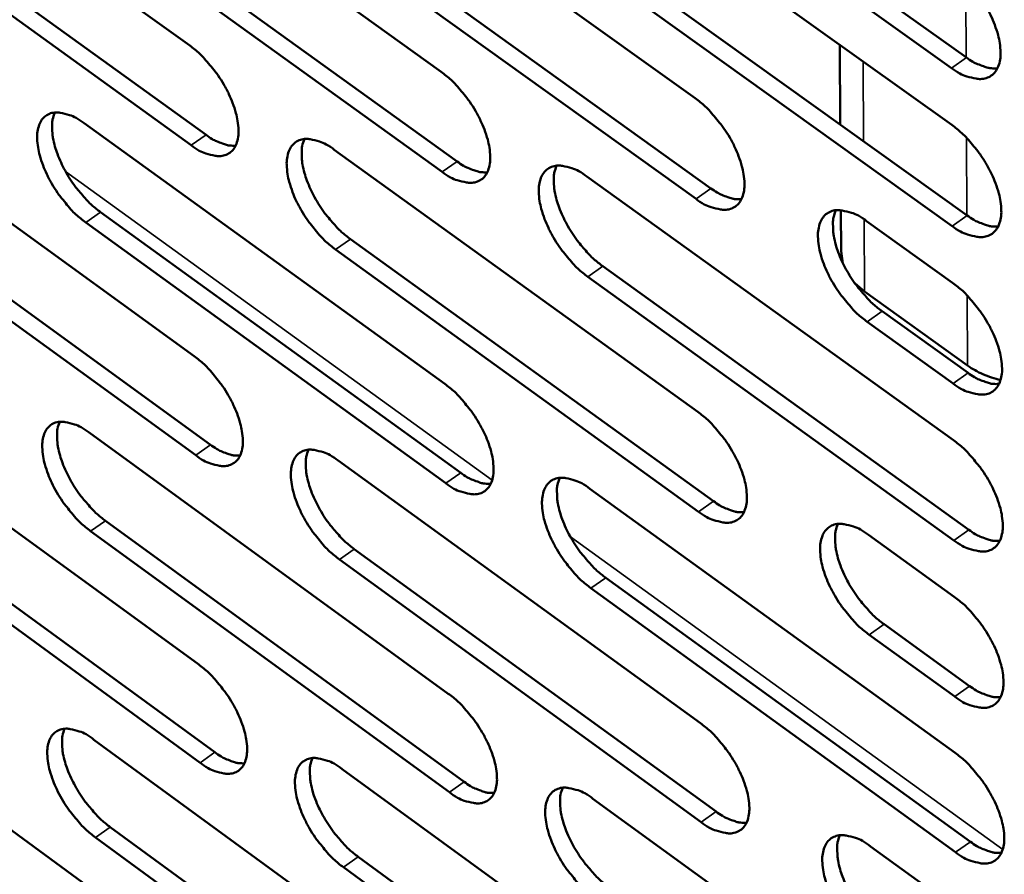
# Model space of a CAD drawing. Units: millimetres. Extents: x 65 to 5854, y 100 to 4100.
# Drawn here: x 4997 to 5054, y 2551 to 2601 of the extents above; entities that cross this region are included whole.
import ezdxf

# ---------------------------------------------------------------- set-up
doc = ezdxf.new("R2010")
doc.units = ezdxf.units.MM
doc.header["$LTSCALE"] = 20
doc.layers.add('Visible (ISO)', color=7, linetype='Continuous', lineweight=50)
doc.layers.add('Visible Narrow (ISO)', color=7, linetype='Continuous', lineweight=35)

msp = doc.modelspace()

# ---------------------------------------------------------------- linework, layer by layer
at = {"layer": 'Visible (ISO)'}
for p, q in [((4986.501, 2613.995), (5007.286, 2599.016)), ((5000.888, 2612.562), (5021.843, 2597.5)), ((5015.421, 2611.114), (5036.549, 2595.969)), ((5030.101, 2609.652), (5051.405, 2594.422)), ((4987.469, 2608.831), (5008.229, 2593.849)), ((5007.37, 2593.247), (4986.61, 2608.234)), ((5001.84, 2607.374), (5022.771, 2592.309)), ((5021.91, 2591.704), (5000.98, 2606.774)), ((5016.357, 2605.902), (5037.46, 2590.754)), ((5036.598, 2590.145), (5015.495, 2605.298)), ((5031.022, 2604.415), (5052.301, 2589.182)), ((5051.436, 2588.57), (5030.158, 2603.808)), ((5047.262, 2601.895), (5052.254, 2598.332)), ((5051.388, 2597.72), (5046.396, 2601.285)), ((5044.919, 2599.059), (5044.95, 2594.444)), ((4986.839, 2596.038), (5007.547, 2581.034)), ((5001.173, 2594.52), (5022.051, 2579.433)), ((5015.652, 2592.986), (5036.702, 2577.816)), ((5030.279, 2591.437), (5051.502, 2576.182)), ((4987.802, 2590.917), (5008.486, 2575.911)), ((5007.63, 2575.308), (4986.946, 2590.32)), ((5002.121, 2589.376), (5022.974, 2574.286)), ((5044.983, 2589.489), (5044.999, 2587.108)), ((5022.117, 2573.68), (5001.264, 2588.775)), ((5046.475, 2588.854), (5051.454, 2585.285)), ((5016.585, 2587.818), (5037.61, 2572.646)), ((5036.75, 2572.036), (5015.726, 2587.214)), ((5044.999, 2587.108), (5045.106, 2586.412)), ((5031.196, 2586.245), (5052.394, 2570.988)), ((5051.533, 2570.375), (5030.335, 2585.637)), ((5045.791, 2585.264), (5046.356, 2584.773)), ((5052.321, 2580.492), (5046.356, 2584.773)), ((5047.374, 2583.637), (5052.347, 2580.068)), ((5051.485, 2579.455), (5046.512, 2583.026)), ((4987.174, 2578.214), (5007.806, 2563.186)), ((5001.456, 2576.612), (5022.257, 2561.501)), ((5015.882, 2574.994), (5036.853, 2559.8)), ((5030.455, 2573.36), (5051.598, 2558.081)), ((4988.133, 2573.137), (5008.741, 2558.107)), ((5007.888, 2557.503), (4987.28, 2572.538)), ((5002.4, 2571.512), (5023.176, 2556.399)), ((5022.322, 2555.792), (5001.546, 2570.91)), ((5046.59, 2570.689), (5051.55, 2567.114)), ((5016.812, 2569.871), (5037.758, 2554.674)), ((5036.902, 2554.063), (5015.956, 2569.265)), ((5031.368, 2568.213), (5052.487, 2552.931)), ((5051.629, 2552.317), (5030.511, 2567.604)), ((5047.486, 2565.518), (5052.44, 2561.943)), ((5051.581, 2561.329), (5046.627, 2564.905)), ((4987.506, 2560.522), (5008.063, 2545.471)), ((5001.737, 2558.838), (5022.461, 2543.704)), ((5016.111, 2557.137), (5037.004, 2541.919)), ((5030.629, 2555.419), (5051.694, 2540.116)), ((5002.677, 2553.781), (5023.377, 2538.645)), ((5022.526, 2538.037), (5001.826, 2553.178)), ((5046.705, 2552.662), (5051.646, 2549.081)), ((5017.036, 2552.057), (5037.904, 2536.837)), ((5037.052, 2536.226), (5016.183, 2551.451))]:
    msp.add_line(p, q, dxfattribs=at)
at = {"layer": 'Visible (ISO)', "flags": 128}
for points in [[(5051.356, 2603.594, -0.020516), (5051.943, 2603.122, -0.036525), (5052.241, 2602.821, -0.006169), (5052.859, 2602.076, -0.019765), (5053.04, 2601.834, -0.019644), (5053.373, 2601.307, -0.018836), (5053.676, 2600.733, -0.023495), (5053.893, 2600.221, -0.020756), (5054.087, 2599.623, -0.032276), (5054.183, 2599.162, -0.027699), (5054.231, 2598.615, -0.049517), (5054.204, 2598.214, -0.047407), (5054.095, 2597.808, -0.073783), (5053.93, 2597.508, -0.076669), (5053.693, 2597.279, -0.07755), (5053.399, 2597.134, -0.074811), (5053.064, 2597.081, -0.048785), (5052.816, 2597.104, -0.02161), (5052.269, 2597.233, -0.057272), (5051.864, 2597.4, -0.043777), (5051.388, 2597.72)], [(5007.286, 2599.016, -0.020253), (5007.859, 2598.55, -0.036171), (5008.148, 2598.254, -0.006031), (5008.755, 2597.521, -0.019505), (5008.931, 2597.285, -0.019291), (5009.257, 2596.766, -0.018517), (5009.556, 2596.202, -0.023053), (5009.77, 2595.7, -0.020337), (5009.963, 2595.112, -0.031721), (5010.06, 2594.66, -0.027072), (5010.112, 2594.122, -0.049005), (5010.089, 2593.728, -0.046752), (5009.988, 2593.329, -0.074131), (5009.831, 2593.034, -0.077362), (5009.604, 2592.81, -0.079112), (5009.321, 2592.668, -0.076127), (5008.997, 2592.617, -0.049435), (5008.757, 2592.64, -0.021846), (5008.227, 2592.767, -0.057394), (5007.831, 2592.933, -0.044088), (5007.37, 2593.247)], [(5052.254, 2598.332, 0.026984), (5052.627, 2598.08, 0.040685), (5052.895, 2597.948, 0.00957), (5053.246, 2597.818, 0.013176), (5053.504, 2597.735, 0.056281), (5053.699, 2597.701, 0.031773), (5054.048, 2597.702)], [(5021.843, 2597.5, -0.02032), (5022.42, 2597.032, -0.036254), (5022.712, 2596.735, -0.006065), (5023.323, 2595.998, -0.01957), (5023.5, 2595.76, -0.019396), (5023.828, 2595.239, -0.018608), (5024.128, 2594.671, -0.023195), (5024.343, 2594.167, -0.020465), (5024.536, 2593.576, -0.031915), (5024.633, 2593.122, -0.027284), (5024.683, 2592.581, -0.049222), (5024.659, 2592.186, -0.047029), (5024.556, 2591.784, -0.074107), (5024.396, 2591.489, -0.077235), (5024.166, 2591.264, -0.078613), (5023.88, 2591.121, -0.075689), (5023.552, 2591.07, -0.049156), (5023.309, 2591.093, -0.021733), (5022.775, 2591.222, -0.057295), (5022.376, 2591.388, -0.043936), (5021.91, 2591.704)], [(5036.549, 2595.969, -0.020386), (5037.13, 2595.499, -0.036337), (5037.425, 2595.199, -0.0061), (5038.039, 2594.459, -0.019637), (5038.217, 2594.219, -0.019503), (5038.548, 2593.696, -0.018699), (5038.849, 2593.125, -0.023339), (5039.065, 2592.618, -0.020595), (5039.258, 2592.024, -0.032112), (5039.355, 2591.568, -0.027498), (5039.403, 2591.025, -0.049439), (5039.378, 2590.627, -0.047308), (5039.272, 2590.224, -0.074078), (5039.11, 2589.928, -0.077103), (5038.876, 2589.702, -0.078113), (5038.587, 2589.558, -0.075251), (5038.255, 2589.507, -0.048876), (5038.01, 2589.53, -0.02162), (5037.47, 2589.66, -0.057195), (5037.068, 2589.827, -0.043782), (5036.598, 2590.145)], [(5001.264, 2588.775, -0.020158), (5000.694, 2589.239, -0.036021), (5000.407, 2589.534, -0.005975), (4999.803, 2590.265, -0.01941), (4999.629, 2590.5, -0.019195), (4999.304, 2591.016, -0.018424), (4999.007, 2591.577, -0.022943), (4998.793, 2592.077, -0.020226), (4998.601, 2592.662, -0.031581), (4998.503, 2593.111, -0.026905), (4998.451, 2593.647, -0.048856), (4998.472, 2594.038, -0.046526), (4998.572, 2594.437, -0.074158), (4998.726, 2594.73, -0.077404), (4998.952, 2594.954, -0.079486), (4999.232, 2595.096, -0.076404), (4999.554, 2595.147, -0.049661), (4999.792, 2595.125, -0.021919), (5000.319, 2594.998, -0.057481), (5000.714, 2594.833, -0.044213), (5001.173, 2594.52)], [(4999.475, 2595.142, 0.033969), (4999.344, 2594.734, 0.060586), (4999.316, 2594.495, 0.01525), (4999.333, 2593.939, 0.032039), (4999.366, 2593.677, 0.020074), (4999.483, 2593.176, 0.023028), (4999.622, 2592.75, 0.017075), (4999.835, 2592.241, 0.018482), (5000.065, 2591.785, 0.016395), (5000.349, 2591.308, 0.016589), (5000.661, 2590.856, 0.017579), (5000.806, 2590.673, 0.004825), (5001.364, 2590.032, 0.032863), (5001.617, 2589.781, 0.018105), (5002.121, 2589.376)], [(5051.405, 2594.422, -0.020453), (5051.991, 2593.95, -0.036421), (5052.288, 2593.648, -0.006135), (5052.906, 2592.905, -0.019703), (5053.086, 2592.663, -0.019611), (5053.418, 2592.137, -0.018791), (5053.721, 2591.564, -0.023484), (5053.937, 2591.054, -0.020727), (5054.13, 2590.457, -0.032311), (5054.227, 2589.998, -0.027714), (5054.274, 2589.453, -0.049656), (5054.247, 2589.053, -0.047586), (5054.139, 2588.649, -0.074044), (5053.974, 2588.35, -0.076967), (5053.737, 2588.123, -0.077611), (5053.444, 2587.98, -0.074812), (5053.109, 2587.928, -0.048598), (5052.862, 2587.952, -0.021506), (5052.316, 2588.082, -0.057095), (5051.911, 2588.25, -0.043628), (5051.436, 2588.57)], [(5008.229, 2593.849, 0.026359), (5008.586, 2593.605, 0.039901), (5008.842, 2593.477, 0.009182), (5009.176, 2593.348, 0.012658), (5009.423, 2593.265, 0.055261), (5009.608, 2593.23, 0.031051), (5009.943, 2593.225)], [(5015.726, 2587.214, -0.020223), (5015.152, 2587.681, -0.036103), (5014.862, 2587.977, -0.006009), (5014.255, 2588.712, -0.019475), (5014.079, 2588.948, -0.019299), (5013.753, 2589.467, -0.018514), (5013.454, 2590.031, -0.023083), (5013.24, 2590.533, -0.020353), (5013.047, 2591.121, -0.031775), (5012.95, 2591.573, -0.027114), (5012.899, 2592.111, -0.049073), (5012.922, 2592.504, -0.046804), (5013.023, 2592.905, -0.074137), (5013.181, 2593.199, -0.07728), (5013.409, 2593.424, -0.078989), (5013.692, 2593.566, -0.075966), (5014.018, 2593.617, -0.04938), (5014.259, 2593.595, -0.021806), (5014.791, 2593.467, -0.057383), (5015.189, 2593.301, -0.044061), (5015.652, 2592.986)], [(5013.928, 2593.612, 0.034104), (5013.796, 2593.202, 0.060744), (5013.766, 2592.961, 0.015343), (5013.782, 2592.403, 0.032177), (5013.815, 2592.139, 0.020189), (5013.932, 2591.636, 0.023146), (5014.071, 2591.208, 0.01716), (5014.285, 2590.697, 0.018575), (5014.516, 2590.239, 0.016461), (5014.802, 2589.759, 0.016665), (5015.115, 2589.305, 0.017626), (5015.261, 2589.121, 0.004846), (5015.822, 2588.477, 0.032922), (5016.078, 2588.225, 0.018151), (5016.585, 2587.818)], [(5022.771, 2592.309, 0.026559), (5023.133, 2592.063, 0.040147), (5023.393, 2591.933, 0.009307), (5023.733, 2591.803, 0.012831), (5023.983, 2591.72, 0.05561), (5024.171, 2591.686, 0.03129), (5024.511, 2591.682)], [(5030.335, 2585.637, -0.02029), (5029.757, 2586.107, -0.036185), (5029.465, 2586.405, -0.006043), (5028.854, 2587.143, -0.019541), (5028.676, 2587.381, -0.019405), (5028.348, 2587.902, -0.018604), (5028.048, 2588.47, -0.023226), (5027.833, 2588.974, -0.020482), (5027.64, 2589.565, -0.03197), (5027.543, 2590.019, -0.027326), (5027.493, 2590.559, -0.04929), (5027.518, 2590.955, -0.047082), (5027.622, 2591.357, -0.074112), (5027.782, 2591.652, -0.077151), (5028.013, 2591.878, -0.07849), (5028.3, 2592.021, -0.075527), (5028.629, 2592.072, -0.0491), (5028.873, 2592.049, -0.021692), (5029.41, 2591.92, -0.057283), (5029.811, 2591.754, -0.043908), (5030.279, 2591.437)], [(5028.528, 2592.066, 0.034239), (5028.394, 2591.654, 0.060899), (5028.363, 2591.411, 0.015435), (5028.378, 2590.851, 0.032314), (5028.41, 2590.586, 0.020305), (5028.527, 2590.081, 0.023265), (5028.667, 2589.651, 0.017246), (5028.881, 2589.137, 0.01867), (5029.113, 2588.677, 0.016526), (5029.4, 2588.195, 0.01674), (5029.715, 2587.739, 0.017674), (5029.863, 2587.554, 0.004868), (5030.427, 2586.907, 0.032979), (5030.685, 2586.654, 0.018198), (5031.196, 2586.245)], [(5037.46, 2590.754, 0.026759), (5037.829, 2590.504, 0.040394), (5038.093, 2590.373, 0.009433), (5038.438, 2590.243, 0.013005), (5038.692, 2590.16, 0.055958), (5038.883, 2590.125, 0.031529), (5039.227, 2590.124)], [(5046.512, 2583.026, -0.020356), (5045.929, 2583.498, -0.036266), (5045.634, 2583.798, -0.006078), (5045.019, 2584.54, -0.019608), (5044.84, 2584.78, -0.019519), (5044.51, 2585.303, -0.0187), (5044.208, 2585.874, -0.023382), (5043.993, 2586.381, -0.020622), (5043.8, 2586.975, -0.032189), (5043.703, 2587.432, -0.027563), (5043.655, 2587.975, -0.049541), (5043.681, 2588.373, -0.047404), (5043.787, 2588.776, -0.074103), (5043.95, 2589.073, -0.077034), (5044.185, 2589.299, -0.077947), (5044.476, 2589.443, -0.075047), (5044.809, 2589.494, -0.048776), (5045.055, 2589.47, -0.021558), (5045.598, 2589.34, -0.057156), (5046.002, 2589.173, -0.043725), (5046.475, 2588.854)], [(5044.695, 2589.486, 0.034375), (5044.558, 2589.072, 0.061053), (5044.527, 2588.828, 0.015528), (5044.54, 2588.266, 0.032453), (5044.573, 2587.998, 0.020426), (5044.689, 2587.491, 0.023387), (5044.829, 2587.059, 0.017334), (5045.045, 2586.543, 0.018767), (5045.277, 2586.081, 0.016592), (5045.566, 2585.597, 0.016817), (5045.883, 2585.139, 0.017718), (5046.031, 2584.953, 0.004888), (5046.6, 2584.303, 0.033029), (5046.86, 2584.048, 0.01824), (5047.374, 2583.637)], [(5052.301, 2589.182, 0.02696), (5052.674, 2588.93, 0.04064), (5052.943, 2588.798, 0.009559), (5053.293, 2588.667, 0.01318), (5053.551, 2588.583, 0.056304), (5053.745, 2588.549, 0.031769), (5054.095, 2588.55)], [(5051.454, 2585.285, -0.020391), (5052.038, 2584.812, -0.036317), (5052.335, 2584.511, -0.006101), (5052.952, 2583.768, -0.019642), (5053.131, 2583.527, -0.019578), (5053.462, 2583.002, -0.018747), (5053.765, 2582.429, -0.023473), (5053.981, 2581.921, -0.020699), (5054.174, 2581.326, -0.032345), (5054.27, 2580.868, -0.02773), (5054.317, 2580.325, -0.049795), (5054.29, 2579.926, -0.047766), (5054.182, 2579.524, -0.074304), (5054.018, 2579.228, -0.077264), (5053.782, 2579.002, -0.07767), (5053.489, 2578.86, -0.074811), (5053.155, 2578.81, -0.048412), (5052.908, 2578.835, -0.021402), (5052.363, 2578.966, -0.056918), (5051.959, 2579.135, -0.04348), (5051.485, 2579.455)], [(5007.547, 2581.034, -0.020132), (5008.118, 2580.568, -0.035968), (5008.406, 2580.272, -0.005965), (5009.011, 2579.539, -0.019385), (5009.185, 2579.305, -0.019227), (5009.511, 2578.788, -0.018431), (5009.808, 2578.226, -0.023032), (5010.022, 2577.727, -0.020282), (5010.214, 2577.141, -0.031788), (5010.311, 2576.693, -0.0271), (5010.362, 2576.158, -0.049276), (5010.34, 2575.768, -0.047104), (5010.239, 2575.372, -0.074653), (5010.082, 2575.081, -0.077966), (5009.856, 2574.86, -0.079237), (5009.574, 2574.72, -0.076123), (5009.251, 2574.672, -0.049054), (5009.012, 2574.696, -0.021635), (5008.484, 2574.826, -0.057038), (5008.09, 2574.993, -0.043787), (5007.63, 2575.308)], [(5052.321, 2580.492, 0.02409), (5052.751, 2580.222, 0.02409), (5053.205, 2579.994, 0.02561), (5053.709, 2579.802, 0.02561), (5054.231, 2579.662)], [(5052.347, 2580.068, 0.026936), (5052.721, 2579.815, 0.040596), (5052.989, 2579.682, 0.009547), (5053.34, 2579.55, 0.013183), (5053.598, 2579.466, 0.056326), (5053.792, 2579.432, 0.031763), (5054.141, 2579.432)], [(5022.051, 2579.433, -0.020197), (5022.626, 2578.965, -0.03605), (5022.917, 2578.667, -0.005999), (5023.525, 2577.931, -0.01945), (5023.701, 2577.695, -0.019332), (5024.028, 2577.176, -0.018521), (5024.327, 2576.61, -0.023174), (5024.541, 2576.109, -0.02041), (5024.733, 2575.521, -0.031983), (5024.83, 2575.07, -0.027312), (5024.88, 2574.532, -0.049495), (5024.856, 2574.14, -0.047385), (5024.753, 2573.743, -0.074629), (5024.594, 2573.45, -0.077835), (5024.364, 2573.228, -0.078735), (5024.079, 2573.089, -0.075685), (5023.753, 2573.04, -0.048777), (5023.511, 2573.065, -0.021524), (5022.978, 2573.196, -0.05694), (5022.581, 2573.363, -0.043636), (5022.117, 2573.68)], [(5036.702, 2577.816, -0.020263), (5037.281, 2577.345, -0.036132), (5037.574, 2577.046, -0.006033), (5038.187, 2576.307, -0.019515), (5038.364, 2576.069, -0.019438), (5038.692, 2575.547, -0.018611), (5038.993, 2574.979, -0.023317), (5039.208, 2574.475, -0.02054), (5039.4, 2573.883, -0.03218), (5039.497, 2573.43, -0.027527), (5039.545, 2572.89, -0.049714), (5039.52, 2572.496, -0.047666), (5039.414, 2572.097, -0.074599), (5039.253, 2571.803, -0.0777), (5039.02, 2571.581, -0.078232), (5038.732, 2571.44, -0.075247), (5038.402, 2571.392, -0.048501), (5038.158, 2571.417, -0.021411), (5037.62, 2571.549, -0.056842), (5037.219, 2571.717, -0.043485), (5036.75, 2572.036)], [(5001.546, 2570.91, -0.020037), (5000.979, 2571.375, -0.035819), (5000.692, 2571.669, -0.005909), (5000.09, 2572.4, -0.019292), (4999.917, 2572.633, -0.019132), (4999.594, 2573.147, -0.018339), (4999.297, 2573.707, -0.022922), (4999.085, 2574.203, -0.020172), (4998.893, 2574.785, -0.031648), (4998.796, 2575.231, -0.026933), (4998.744, 2575.764, -0.049126), (4998.765, 2576.152, -0.046877), (4998.864, 2576.547, -0.07468), (4999.018, 2576.837, -0.07801), (4999.243, 2577.058, -0.079614), (4999.522, 2577.197, -0.0764), (4999.843, 2577.246, -0.049278), (5000.08, 2577.222, -0.021707), (5000.605, 2577.092, -0.057124), (5000.999, 2576.926, -0.043911), (5001.456, 2576.612)], [(4999.758, 2577.241, 0.033757), (4999.631, 2576.835, 0.060299), (4999.604, 2576.597, 0.01509), (4999.624, 2576.045, 0.03184), (4999.658, 2575.785, 0.019931), (4999.775, 2575.288, 0.022877), (4999.915, 2574.866, 0.016953), (5000.128, 2574.36, 0.018355), (5000.356, 2573.908, 0.016268), (5000.639, 2573.434, 0.016468), (5000.949, 2572.985, 0.017426), (5001.092, 2572.804, 0.004745), (5001.648, 2572.166, 0.032598), (5001.9, 2571.916, 0.017945), (5002.4, 2571.512)], [(5051.502, 2576.182, -0.020329), (5052.086, 2575.709, -0.036215), (5052.382, 2575.409, -0.006067), (5052.998, 2574.665, -0.019581), (5053.176, 2574.426, -0.019545), (5053.507, 2573.902, -0.018703), (5053.809, 2573.33, -0.023462), (5054.024, 2572.824, -0.020671), (5054.217, 2572.23, -0.03238), (5054.313, 2571.774, -0.027745), (5054.36, 2571.232, -0.049934), (5054.333, 2570.835, -0.047947), (5054.225, 2570.435, -0.074565), (5054.061, 2570.14, -0.07756), (5053.825, 2569.916, -0.077727), (5053.533, 2569.775, -0.074809), (5053.2, 2569.727, -0.048225), (5052.953, 2569.752, -0.021299), (5052.41, 2569.885, -0.056742), (5052.006, 2570.054, -0.043333), (5051.533, 2570.375)], [(5008.486, 2575.911, 0.02631), (5008.843, 2575.666, 0.039813), (5009.099, 2575.536, 0.009159), (5009.434, 2575.406, 0.012662), (5009.68, 2575.323, 0.055297), (5009.865, 2575.287, 0.031037), (5010.199, 2575.281)], [(5015.956, 2569.265, -0.020102), (5015.384, 2569.733, -0.0359), (5015.095, 2570.029, -0.005943), (5014.489, 2570.763, -0.019356), (5014.315, 2570.997, -0.019236), (5013.99, 2571.514, -0.018428), (5013.692, 2572.076, -0.023062), (5013.479, 2572.575, -0.020298), (5013.287, 2573.161, -0.031841), (5013.19, 2573.609, -0.027142), (5013.139, 2574.144, -0.049345), (5013.162, 2574.534, -0.047157), (5013.263, 2574.931, -0.074659), (5013.42, 2575.222, -0.077883), (5013.647, 2575.443, -0.079114), (5013.93, 2575.583, -0.075963), (5014.254, 2575.632, -0.048999), (5014.494, 2575.607, -0.021595), (5015.024, 2575.477, -0.057027), (5015.421, 2575.31, -0.04376), (5015.882, 2574.994)], [(5014.159, 2575.626, 0.033893), (5014.03, 2575.218, 0.060458), (5014.002, 2574.979, 0.015183), (5014.02, 2574.425, 0.031977), (5014.054, 2574.163, 0.020044), (5014.172, 2573.664, 0.022993), (5014.311, 2573.24, 0.017037), (5014.525, 2572.732, 0.018448), (5014.755, 2572.278, 0.016333), (5015.039, 2571.801, 0.016542), (5015.35, 2571.351, 0.017473), (5015.495, 2571.169, 0.004766), (5016.054, 2570.527, 0.032655), (5016.307, 2570.277, 0.017991), (5016.812, 2569.871)], [(5022.974, 2574.286, 0.02651), (5023.337, 2574.039, 0.040058), (5023.597, 2573.908, 0.009283), (5023.937, 2573.777, 0.012835), (5024.187, 2573.693, 0.055648), (5024.375, 2573.658, 0.031277), (5024.714, 2573.653)], [(5030.511, 2567.604, -0.020167), (5029.935, 2568.074, -0.035982), (5029.643, 2568.372, -0.005977), (5029.034, 2569.109, -0.019421), (5028.858, 2569.345, -0.019341), (5028.531, 2569.864, -0.018517), (5028.232, 2570.43, -0.023204), (5028.018, 2570.931, -0.020426), (5027.826, 2571.519, -0.032037), (5027.729, 2571.97, -0.027355), (5027.68, 2572.508, -0.049564), (5027.704, 2572.9, -0.047438), (5027.808, 2573.298, -0.074634), (5027.967, 2573.59, -0.077751), (5028.198, 2573.813, -0.078612), (5028.484, 2573.953, -0.075525), (5028.811, 2574.001, -0.048722), (5029.054, 2573.977, -0.021483), (5029.589, 2573.845, -0.056929), (5029.988, 2573.678, -0.043609), (5030.455, 2573.36)], [(5028.705, 2573.995, 0.034027), (5028.574, 2573.585, 0.060614), (5028.545, 2573.345, 0.015275), (5028.562, 2572.788, 0.032113), (5028.596, 2572.525, 0.020159), (5028.713, 2572.024, 0.02311), (5028.853, 2571.597, 0.017121), (5029.067, 2571.087, 0.018541), (5029.298, 2570.631, 0.016397), (5029.584, 2570.152, 0.016617), (5029.897, 2569.7, 0.017519), (5030.043, 2569.517, 0.004787), (5030.605, 2568.873, 0.032712), (5030.861, 2568.62, 0.018036), (5031.368, 2568.213)], [(5037.61, 2572.646, 0.02671), (5037.978, 2572.395, 0.040304), (5038.242, 2572.263, 0.009409), (5038.587, 2572.131, 0.01301), (5038.841, 2572.047, 0.055997), (5039.032, 2572.012, 0.031517), (5039.376, 2572.009)], [(5046.627, 2564.905, -0.020233), (5046.047, 2565.378, -0.036062), (5045.752, 2565.678, -0.006011), (5045.139, 2566.419, -0.019487), (5044.962, 2566.657, -0.019454), (5044.633, 2567.178, -0.018612), (5044.332, 2567.747, -0.02336), (5044.118, 2568.251, -0.020566), (5043.925, 2568.842, -0.032257), (5043.829, 2569.296, -0.027593), (5043.781, 2569.835, -0.049818), (5043.807, 2570.23, -0.047763), (5043.913, 2570.629, -0.074625), (5044.075, 2570.923, -0.07763), (5044.309, 2571.146, -0.078065), (5044.599, 2571.287, -0.075044), (5044.93, 2571.335, -0.048402), (5045.175, 2571.31, -0.02135), (5045.717, 2571.178, -0.056804), (5046.119, 2571.009, -0.043429), (5046.59, 2570.689)], [(5044.811, 2571.327, 0.034162), (5044.678, 2570.916, 0.060768), (5044.648, 2570.674, 0.015367), (5044.664, 2570.115, 0.032251), (5044.698, 2569.85, 0.020278), (5044.815, 2569.347, 0.023231), (5044.955, 2568.918, 0.017207), (5045.17, 2568.406, 0.018637), (5045.402, 2567.948, 0.016462), (5045.69, 2567.467, 0.016693), (5046.004, 2567.012, 0.017562), (5046.151, 2566.828, 0.004806), (5046.717, 2566.181, 0.032761), (5046.975, 2565.928, 0.018078), (5047.486, 2565.518)], [(5052.394, 2570.988, 0.026911), (5052.768, 2570.734, 0.04055), (5053.036, 2570.601, 0.009535), (5053.387, 2570.468, 0.013185), (5053.644, 2570.384, 0.056346), (5053.838, 2570.349, 0.031756), (5054.187, 2570.349)], [(5051.55, 2567.114, -0.020268), (5052.133, 2566.641, -0.036112), (5052.428, 2566.341, -0.006034), (5053.043, 2565.598, -0.019521), (5053.222, 2565.359, -0.019512), (5053.551, 2564.836, -0.018659), (5053.853, 2564.265, -0.02345), (5054.068, 2563.761, -0.020643), (5054.26, 2563.168, -0.032414), (5054.356, 2562.713, -0.02776), (5054.403, 2562.173, -0.050073), (5054.376, 2561.778, -0.048129), (5054.268, 2561.38, -0.074826), (5054.104, 2561.086, -0.077856), (5053.869, 2560.864, -0.077781), (5053.577, 2560.725, -0.074804), (5053.245, 2560.678, -0.048039), (5052.999, 2560.704, -0.021196), (5052.456, 2560.838, -0.056568), (5052.054, 2561.007, -0.043186), (5051.581, 2561.329)], [(5007.806, 2563.186, -0.020011), (5008.375, 2562.72, -0.035767), (5008.662, 2562.425, -0.0059), (5009.265, 2561.692, -0.019267), (5009.438, 2561.459, -0.019164), (5009.762, 2560.945, -0.018346), (5010.059, 2560.384, -0.023011), (5010.271, 2559.888, -0.020228), (5010.463, 2559.305, -0.031854), (5010.559, 2558.86, -0.027128), (5010.611, 2558.328, -0.049548), (5010.588, 2557.941, -0.04746), (5010.487, 2557.549, -0.075176), (5010.332, 2557.261, -0.078568), (5010.106, 2557.043, -0.079355), (5009.825, 2556.907, -0.076111), (5009.504, 2556.861, -0.048673), (5009.266, 2556.886, -0.021426), (5008.739, 2557.019, -0.056685), (5008.346, 2557.187, -0.043488), (5007.888, 2557.503)], [(5052.44, 2561.943, 0.026885), (5052.814, 2561.688, 0.040503), (5053.083, 2561.554, 0.009522), (5053.433, 2561.421, 0.013187), (5053.691, 2561.336, 0.056364), (5053.885, 2561.301, 0.031749), (5054.233, 2561.3)], [(5022.257, 2561.501, -0.020076), (5022.829, 2561.033, -0.035848), (5023.119, 2560.736, -0.005933), (5023.726, 2560, -0.019331), (5023.901, 2559.765, -0.019268), (5024.226, 2559.249, -0.018435), (5024.524, 2558.685, -0.023152), (5024.737, 2558.187, -0.020355), (5024.929, 2557.601, -0.03205), (5025.025, 2557.153, -0.027341), (5025.075, 2556.619, -0.049769), (5025.051, 2556.23, -0.047744), (5024.948, 2555.836, -0.075151), (5024.79, 2555.547, -0.078433), (5024.561, 2555.329, -0.07885), (5024.277, 2555.192, -0.075674), (5023.952, 2555.146, -0.048398), (5023.712, 2555.172, -0.021315), (5023.181, 2555.305, -0.056588), (5022.785, 2555.474, -0.043339), (5022.322, 2555.792)], [(5036.853, 2559.8, -0.020141), (5037.43, 2559.329, -0.035929), (5037.723, 2559.03, -0.005967), (5038.333, 2558.291, -0.019395), (5038.509, 2558.055, -0.019373), (5038.836, 2557.536, -0.018524), (5039.136, 2556.969, -0.023295), (5039.35, 2556.468, -0.020484), (5039.542, 2555.879, -0.032248), (5039.638, 2555.429, -0.027557), (5039.686, 2554.893, -0.049991), (5039.661, 2554.501, -0.048027), (5039.556, 2554.106, -0.075122), (5039.395, 2553.816, -0.078295), (5039.163, 2553.597, -0.078343), (5038.875, 2553.459, -0.075236), (5038.547, 2553.413, -0.048125), (5038.304, 2553.439, -0.021204), (5037.768, 2553.574, -0.056491), (5037.369, 2553.743, -0.043189), (5036.902, 2554.063)], [(5001.826, 2553.178, -0.019918), (5001.261, 2553.643, -0.035619), (5000.975, 2553.937, -0.005845), (5000.375, 2554.667, -0.019175), (5000.203, 2554.899, -0.019069), (4999.881, 2555.41, -0.018255), (4999.586, 2555.968, -0.022901), (4999.374, 2556.462, -0.020118), (4999.183, 2557.042, -0.031713), (4999.086, 2557.484, -0.02696), (4999.034, 2558.014, -0.049396), (4999.055, 2558.4, -0.047231), (4999.154, 2558.791, -0.075203), (4999.308, 2559.078, -0.078615), (4999.532, 2559.295, -0.079735), (4999.81, 2559.431, -0.076389), (5000.129, 2559.477, -0.048894), (5000.366, 2559.452, -0.021497), (5000.889, 2559.32, -0.05677), (5001.281, 2559.153, -0.04361), (5001.737, 2558.838)], [(5000.04, 2559.473, 0.033546), (4999.916, 2559.068, 0.06001), (4999.891, 2558.833, 0.01493), (4999.913, 2558.284, 0.03164), (4999.947, 2558.027, 0.019789), (5000.066, 2557.533, 0.022725), (5000.205, 2557.114, 0.016832), (5000.418, 2556.612, 0.01823), (5000.646, 2556.164, 0.016143), (5000.928, 2555.693, 0.016349), (5001.235, 2555.247, 0.017275), (5001.377, 2555.069, 0.004667), (5001.93, 2554.432, 0.032336), (5002.18, 2554.184, 0.017788), (5002.677, 2553.781)], [(5008.741, 2558.107, 0.026259), (5009.098, 2557.86, 0.039722), (5009.354, 2557.73, 0.009134), (5009.689, 2557.598, 0.012662), (5009.935, 2557.514, 0.055327), (5010.119, 2557.478, 0.03102), (5010.454, 2557.47)], [(5051.598, 2558.081, -0.020207), (5052.18, 2557.608, -0.03601), (5052.474, 2557.307, -0.006001), (5053.089, 2556.565, -0.01946), (5053.266, 2556.326, -0.01948), (5053.595, 2555.805, -0.018615), (5053.896, 2555.235, -0.023439), (5054.111, 2554.732, -0.020615), (5054.303, 2554.14, -0.032448), (5054.398, 2553.687, -0.027776), (5054.446, 2553.149, -0.050213), (5054.419, 2552.755, -0.048311), (5054.311, 2552.359, -0.075087), (5054.148, 2552.067, -0.078152), (5053.913, 2551.847, -0.077835), (5053.622, 2551.709, -0.074798), (5053.29, 2551.663, -0.047853), (5053.044, 2551.69, -0.021093), (5052.503, 2551.825, -0.056393), (5052.101, 2551.995, -0.043039), (5051.629, 2552.317)], [(5016.183, 2551.451, -0.019982), (5015.614, 2551.918, -0.0357), (5015.326, 2552.214, -0.005878), (5014.722, 2552.947, -0.019238), (5014.549, 2553.181, -0.019173), (5014.225, 2553.695, -0.018342), (5013.928, 2554.256, -0.02304), (5013.716, 2554.751, -0.020244), (5013.524, 2555.334, -0.031908), (5013.428, 2555.779, -0.02717), (5013.377, 2556.311, -0.049617), (5013.4, 2556.699, -0.047514), (5013.501, 2557.091, -0.075182), (5013.657, 2557.379, -0.078484), (5013.884, 2557.597, -0.079231), (5014.165, 2557.734, -0.075951), (5014.488, 2557.78, -0.048619), (5014.727, 2557.755, -0.021386), (5015.256, 2557.622, -0.056674), (5015.65, 2557.454, -0.043462), (5016.111, 2557.137)], [(5014.388, 2557.775, 0.033681), (5014.262, 2557.369, 0.06017), (5014.236, 2557.132, 0.015023), (5014.257, 2556.581, 0.031776), (5014.291, 2556.322, 0.019901), (5014.41, 2555.827, 0.022841), (5014.549, 2555.405, 0.016914), (5014.763, 2554.901, 0.018321), (5014.992, 2554.451, 0.016206), (5015.275, 2553.978, 0.016421), (5015.584, 2553.53, 0.017321), (5015.727, 2553.351, 0.004687), (5016.283, 2552.712, 0.032392), (5016.535, 2552.462, 0.017832), (5017.036, 2552.057)], [(5023.176, 2556.399, 0.026458), (5023.539, 2556.15, 0.039966), (5023.799, 2556.018, 0.009258), (5024.139, 2555.886, 0.012836), (5024.389, 2555.801, 0.055679), (5024.576, 2555.765, 0.031259), (5024.915, 2555.76)], [(5030.685, 2549.706, -0.020046), (5030.111, 2550.176, -0.03578), (5029.821, 2550.474, -0.005912), (5029.213, 2551.21, -0.019302), (5029.039, 2551.445, -0.019277), (5028.713, 2551.961, -0.018431), (5028.415, 2552.526, -0.023182), (5028.202, 2553.024, -0.020371), (5028.01, 2553.61, -0.032104), (5027.914, 2554.057, -0.027384), (5027.865, 2554.591, -0.049838), (5027.889, 2554.981, -0.047797), (5027.992, 2555.375, -0.075156), (5028.151, 2555.664, -0.078348), (5028.38, 2555.883, -0.078726), (5028.666, 2556.02, -0.075514), (5028.992, 2556.066, -0.048345), (5029.233, 2556.04, -0.021275), (5029.767, 2555.906, -0.056577), (5030.165, 2555.738, -0.043312), (5030.629, 2555.419)], [(5028.88, 2556.06, 0.033814), (5028.753, 2555.652, 0.060327), (5028.725, 2555.414, 0.015114), (5028.745, 2554.86, 0.031912), (5028.779, 2554.6, 0.020014), (5028.898, 2554.103, 0.022956), (5029.038, 2553.679, 0.016997), (5029.252, 2553.173, 0.018412), (5029.482, 2552.721, 0.016269), (5029.766, 2552.245, 0.016494), (5030.078, 2551.796, 0.017366), (5030.221, 2551.615, 0.004707), (5030.781, 2550.973, 0.032448), (5031.035, 2550.722, 0.017877), (5031.539, 2550.316)], [(5037.758, 2554.674, 0.026658), (5038.126, 2554.422, 0.040211), (5038.39, 2554.289, 0.009383), (5038.735, 2554.155, 0.013011), (5038.989, 2554.071, 0.05603), (5039.179, 2554.035, 0.031499), (5039.523, 2554.032)], [(5046.741, 2546.922, -0.020112), (5046.163, 2547.394, -0.035859), (5045.87, 2547.694, -0.005945), (5045.258, 2548.434, -0.019367), (5045.082, 2548.671, -0.019389), (5044.755, 2549.19, -0.018525), (5044.455, 2549.757, -0.023338), (5044.242, 2550.258, -0.02051), (5044.05, 2550.847, -0.032325), (5043.954, 2551.297, -0.027622), (5043.906, 2551.833, -0.050095), (5043.932, 2552.225, -0.048125), (5044.038, 2552.62, -0.075147), (5044.199, 2552.911, -0.078223), (5044.432, 2553.13, -0.078175), (5044.721, 2553.268, -0.075033), (5045.051, 2553.314, -0.048027), (5045.295, 2553.288, -0.021144), (5045.834, 2553.153, -0.056454), (5046.235, 2552.983, -0.043134), (5046.705, 2552.662)], [(5044.927, 2553.306, 0.033949), (5044.797, 2552.897, 0.060482), (5044.769, 2552.657, 0.015206), (5044.788, 2552.101, 0.03205), (5044.821, 2551.839, 0.020131), (5044.94, 2551.34, 0.023076), (5045.08, 2550.914, 0.017082), (5045.295, 2550.406, 0.018507), (5045.526, 2549.951, 0.016333), (5045.812, 2549.474, 0.016569), (5046.125, 2549.022, 0.017408), (5046.27, 2548.841, 0.004726), (5046.833, 2548.196, 0.032495), (5047.089, 2547.944, 0.017918), (5047.597, 2547.535)], [(5052.487, 2552.931, 0.026858), (5052.86, 2552.676, 0.040456), (5053.129, 2552.542, 0.009509), (5053.48, 2552.408, 0.013187), (5053.737, 2552.323, 0.056381), (5053.93, 2552.287, 0.03174), (5054.279, 2552.286)]]:
    msp.add_lwpolyline(points, format="xyb", dxfattribs=at)
at = {"layer": 'Visible Narrow (ISO)'}
for p, q in [((5052.206, 2602.857), (5052.229, 2598.349)), ((5046.301, 2593.478), (5046.271, 2598.092)), ((5051.388, 2597.72), (5052.254, 2598.332)), ((5007.37, 2593.247), (5008.229, 2593.849)), ((5052.253, 2593.684), (5052.276, 2589.2)), ((5021.91, 2591.704), (5022.771, 2592.309)), ((5024.795, 2573.863), (5000.095, 2591.73)), ((5036.598, 2590.145), (5037.46, 2590.754)), ((5001.264, 2588.775), (5002.121, 2589.376)), ((5046.356, 2584.773), (5046.329, 2588.954)), ((5051.436, 2588.57), (5052.301, 2589.182)), ((5015.726, 2587.214), (5016.585, 2587.818)), ((5030.335, 2585.637), (5031.196, 2586.245)), ((5052.3, 2584.547), (5052.321, 2580.492)), ((5046.512, 2583.026), (5047.374, 2583.637)), ((5051.485, 2579.455), (5052.347, 2580.068)), ((5007.63, 2575.308), (5008.486, 2575.911)), ((5022.117, 2573.68), (5022.974, 2574.286)), ((5036.75, 2572.036), (5037.61, 2572.646)), ((5001.546, 2570.91), (5002.4, 2571.512)), ((5051.533, 2570.375), (5052.394, 2570.988)), ((5054.355, 2552.479), (5029.322, 2570.588)), ((5015.956, 2569.265), (5016.812, 2569.871)), ((5030.511, 2567.604), (5031.368, 2568.213)), ((5046.627, 2564.905), (5047.486, 2565.518)), ((5051.581, 2561.329), (5052.44, 2561.943)), ((5007.888, 2557.503), (5008.741, 2558.107)), ((5022.322, 2555.792), (5023.176, 2556.399)), ((5036.902, 2554.063), (5037.758, 2554.674)), ((5001.826, 2553.178), (5002.677, 2553.781)), ((5051.629, 2552.317), (5052.487, 2552.931)), ((5016.183, 2551.451), (5017.036, 2552.057))]:
    msp.add_line(p, q, dxfattribs=at)

doc.saveas('drawing.dxf')
